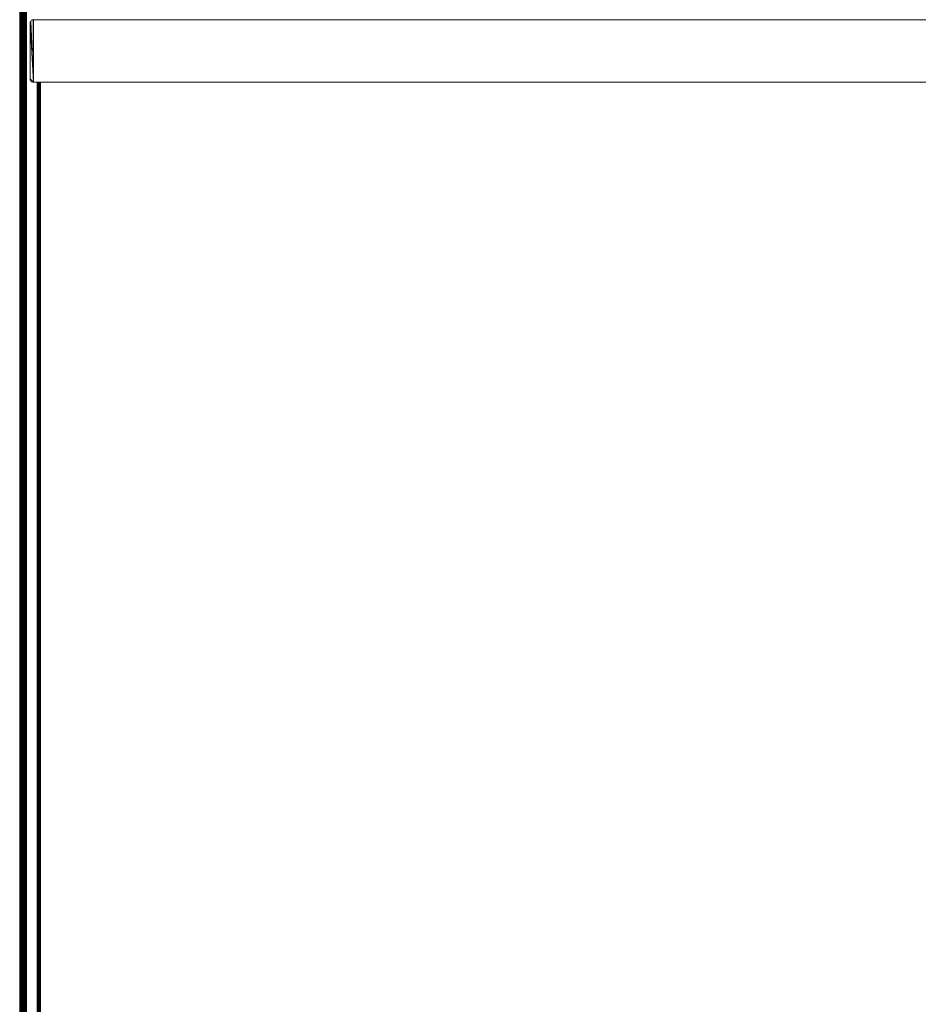
# Model space of a CAD drawing. Units: millimetres. Extents: x -1745 to 1824, y -4580 to 467.
# Drawn here: x 1307 to 1565, y -2970 to -2687 of the extents above; entities that cross this region are included whole.
import ezdxf

# ---------------------------------------------------------------- set-up
doc = ezdxf.new("R2010")
doc.units = ezdxf.units.MM
doc.header["$LTSCALE"] = 19.881813
doc.layers.add('CET color Grey89', color=7, linetype='Continuous', true_color=0xe4e5e0)
doc.layers.add('CET Default', color=7, linetype='Continuous')

# ---------------------------------------------------------------- blocks, each defined once
blk = doc.blocks.new('*C12')
at = {"layer": 'CET color Grey89', "linetype": 'Continuous', "lineweight": 0}
for points, invisible_edges in [([(1, 449, 30), (1, 1, 30), (1229, 1, 30), (1, 449, 30)], 4), ([(1, 449, 30), (1229, 1, 30), (1229, 449, 30), (1, 449, 30)], 9), ([(1, 449, 5), (1229, 1, 5), (1, 1, 5), (1, 449, 5)], 9), ([(1, 449, 5), (1229, 449, 5), (1229, 1, 5), (1, 449, 5)], 4), ([(2, 448, 740), (2, 2, 740), (1228, 2, 740), (2, 448, 740)], 4), ([(2, 448, 740), (1228, 2, 740), (1228, 448, 740), (2, 448, 740)], 9), ([(2, 448, 715), (1228, 2, 715), (2, 2, 715), (2, 448, 715)], 9), ([(2, 448, 715), (1228, 448, 715), (1228, 2, 715), (2, 448, 715)], 4), ([(624, 432, 25), (624, 4, 25), (606, 4, 25), (624, 432, 25)], 4), ([(624, 432, 25), (606, 4, 25), (606, 432, 25), (624, 432, 25)], 9), ([(624, 432, 715), (606, 4, 715), (624, 4, 715), (624, 432, 715)], 9), ([(624, 432, 715), (606, 432, 715), (606, 4, 715), (624, 432, 715)], 4), ([(624, 4, 25), (624, 432, 715), (624, 4, 715), (624, 4, 25)], 9), ([(624, 4, 25), (624, 432, 25), (624, 432, 715), (624, 4, 25)], 4), ([(624, 6, 373.5), (1212, 432, 373.5), (1212, 6, 373.5), (624, 6, 373.5)], 9), ([(624, 6, 373.5), (624, 432, 373.5), (1212, 432, 373.5), (624, 6, 373.5)], 4), ([(624, 6, 398.5), (1212, 6, 398.5), (1212, 432, 398.5), (624, 6, 398.5)], 4), ([(624, 6, 398.5), (1212, 432, 398.5), (624, 432, 398.5), (624, 6, 398.5)], 9), ([(624, 5.75, 398.47), (624, 5.92, 398.5), (624, 6, 373.5), (624, 5.75, 398.47)], 4), ([(624, 5.6, 398.42), (624, 5.75, 398.47), (624, 6, 373.5), (624, 5.6, 398.42)], 6), ([(624, 5.45, 398.34), (624, 5.6, 398.42), (624, 6, 373.5), (624, 5.45, 398.34)], 6), ([(624, 5.32, 398.24), (624, 5.45, 398.34), (624, 6, 373.5), (624, 5.32, 398.24)], 6), ([(624, 5.21, 398.11), (624, 5.32, 398.24), (624, 6, 373.5), (624, 5.21, 398.11)], 6), ([(624, 5.12, 397.98), (624, 5.21, 398.11), (624, 6, 373.5), (624, 5.12, 397.98)], 6), ([(624, 5.05, 397.82), (624, 5.12, 397.98), (624, 6, 373.5), (624, 5.05, 397.82)], 6), ([(624, 5.01, 397.66), (624, 5.05, 397.82), (624, 6, 373.5), (624, 5.01, 397.66)], 2), ([(624, 5.03, 374.25), (624, 5, 374.42), (624, 6, 373.5), (624, 5.03, 374.25)], 4), ([(624, 5.08, 374.1), (624, 5.03, 374.25), (624, 6, 373.5), (624, 5.08, 374.1)], 6), ([(624, 5.16, 373.95), (624, 5.08, 374.1), (624, 6, 373.5), (624, 5.16, 373.95)], 6), ([(624, 5.26, 373.82), (624, 5.16, 373.95), (624, 6, 373.5), (624, 5.26, 373.82)], 6), ([(624, 5.39, 373.71), (624, 5.26, 373.82), (624, 6, 373.5), (624, 5.39, 373.71)], 6), ([(624, 5.52, 373.62), (624, 5.39, 373.71), (624, 6, 373.5), (624, 5.52, 373.62)], 6), ([(624, 5.68, 373.55), (624, 5.52, 373.62), (624, 6, 373.5), (624, 5.68, 373.55)], 6), ([(624, 5.84, 373.51), (624, 5.68, 373.55), (624, 6, 373.5), (624, 5.84, 373.51)], 2), ([(1212, 6, 373.5), (624, 5.92, 398.5), (1212, 5.92, 398.5), (1212, 6, 373.5)], 9), ([(1212, 6, 373.5), (624, 6, 373.5), (624, 5.92, 398.5), (1212, 6, 373.5)], 4), ([(1212, 5.92, 398.5), (624, 5.75, 398.47), (1212, 5.75, 398.47), (1212, 5.92, 398.5)], 9), ([(1212, 5.92, 398.5), (624, 5.92, 398.5), (624, 5.75, 398.47), (1212, 5.92, 398.5)], 4), ([(624, 4, 715), (606, 3.92, 715), (606.03, 3.75, 715), (624, 4, 715)], 4), ([(606.03, 3.75, 25), (606, 3.92, 25), (624, 4, 25), (606.03, 3.75, 25)], 4), ([(624, 4, 715), (606, 3.92, 25), (606, 3.92, 715), (624, 4, 715)], 9), ([(624, 4, 715), (624, 4, 25), (606, 3.92, 25), (624, 4, 715)], 4), ([(624, 4, 715), (606.03, 3.75, 715), (606.08, 3.6, 715), (624, 4, 715)], 13), ([(606.08, 3.6, 25), (606.03, 3.75, 25), (624, 4, 25), (606.08, 3.6, 25)], 6), ([(624, 4, 715), (606.08, 3.6, 715), (606.16, 3.45, 715), (624, 4, 715)], 13), ([(606.16, 3.45, 25), (606.08, 3.6, 25), (624, 4, 25), (606.16, 3.45, 25)], 6), ([(606.08, 3.6, 715), (606.16, 3.45, 25), (606.16, 3.45, 715), (606.08, 3.6, 715)], 9), ([(606.08, 3.6, 715), (606.08, 3.6, 25), (606.16, 3.45, 25), (606.08, 3.6, 715)], 4), ([(624, 4, 715), (606.16, 3.45, 715), (606.26, 3.32, 715), (624, 4, 715)], 13), ([(606.26, 3.32, 25), (606.16, 3.45, 25), (624, 4, 25), (606.26, 3.32, 25)], 6), ([(606.16, 3.45, 715), (606.26, 3.32, 25), (606.26, 3.32, 715), (606.16, 3.45, 715)], 9), ([(606.16, 3.45, 715), (606.16, 3.45, 25), (606.26, 3.32, 25), (606.16, 3.45, 715)], 4), ([(624, 4, 715), (606.26, 3.32, 715), (606.39, 3.21, 715), (624, 4, 715)], 9), ([(606.39, 3.21, 25), (606.26, 3.32, 25), (624, 4, 25), (606.39, 3.21, 25)], 2), ([(624, 4, 715), (606.45, 3.16, 715), (606.6, 3.08, 715), (624, 4, 715)], 4), ([(606.6, 3.08, 25), (606.45, 3.16, 25), (624, 4, 25), (606.6, 3.08, 25)], 4), ([(606.45, 3.16, 715), (606.6, 3.08, 25), (606.6, 3.08, 715), (606.45, 3.16, 715)], 9), ([(606.45, 3.16, 715), (606.45, 3.16, 25), (606.6, 3.08, 25), (606.45, 3.16, 715)], 4), ([(624, 4, 715), (606.6, 3.08, 715), (606.75, 3.03, 715), (624, 4, 715)], 9), ([(606.75, 3.03, 25), (606.6, 3.08, 25), (624, 4, 25), (606.75, 3.03, 25)], 2), ([(606.6, 3.08, 715), (606.75, 3.03, 25), (606.75, 3.03, 715), (606.6, 3.08, 715)], 9), ([(606.6, 3.08, 715), (606.6, 3.08, 25), (606.75, 3.03, 25), (606.6, 3.08, 715)], 4), ([(624, 4, 715), (606.75, 3.03, 715), (606.92, 3, 715), (624, 4, 715)], 4), ([(606.84, 3.01, 25), (606.75, 3.03, 25), (624, 4, 25), (606.84, 3.01, 25)], 4), ([(607, 3, 25), (606.84, 3.01, 25), (624, 4, 25), (607, 3, 25)], 2), ([(624, 4, 715), (606.92, 3, 715), (607, 3, 715), (624, 4, 715)], 9), ([(607, 3, 715), (623, 3, 25), (623, 3, 715), (607, 3, 715)], 9), ([(607, 3, 715), (607, 3, 25), (623, 3, 25), (607, 3, 715)], 4), ([(624, 4, 715), (623, 3, 715), (623.16, 3.01, 715), (624, 4, 715)], 4), ([(623.16, 3.01, 25), (623, 3, 25), (624, 4, 25), (623.16, 3.01, 25)], 4), ([(623, 3, 715), (623.16, 3.01, 25), (623.16, 3.01, 715), (623, 3, 715)], 9), ([(623, 3, 715), (623, 3, 25), (623.16, 3.01, 25), (623, 3, 715)], 4), ([(624, 4, 715), (623.16, 3.01, 715), (623.32, 3.05, 715), (624, 4, 715)], 13), ([(623.32, 3.05, 25), (623.16, 3.01, 25), (624, 4, 25), (623.32, 3.05, 25)], 6), ([(623.16, 3.01, 715), (623.32, 3.05, 25), (623.32, 3.05, 715), (623.16, 3.01, 715)], 9), ([(623.16, 3.01, 715), (623.16, 3.01, 25), (623.32, 3.05, 25), (623.16, 3.01, 715)], 4), ([(624, 4, 715), (623.32, 3.05, 715), (623.4, 3.08, 715), (624, 4, 715)], 13), ([(623.4, 3.08, 25), (623.32, 3.05, 25), (624, 4, 25), (623.4, 3.08, 25)], 6), ([(623.32, 3.05, 715), (623.4, 3.08, 25), (623.4, 3.08, 715), (623.32, 3.05, 715)], 9), ([(623.32, 3.05, 715), (623.32, 3.05, 25), (623.4, 3.08, 25), (623.32, 3.05, 715)], 4), ([(624, 4, 715), (623.4, 3.08, 715), (623.55, 3.16, 715), (624, 4, 715)], 13), ([(623.55, 3.16, 25), (623.4, 3.08, 25), (624, 4, 25), (623.55, 3.16, 25)], 6), ([(623.4, 3.08, 715), (623.55, 3.16, 25), (623.55, 3.16, 715), (623.4, 3.08, 715)], 9), ([(623.4, 3.08, 715), (623.4, 3.08, 25), (623.55, 3.16, 25), (623.4, 3.08, 715)], 4), ([(624, 4, 715), (623.55, 3.16, 715), (623.68, 3.26, 715), (624, 4, 715)], 13), ([(623.68, 3.26, 25), (623.55, 3.16, 25), (624, 4, 25), (623.68, 3.26, 25)], 6), ([(623.55, 3.16, 715), (623.68, 3.26, 25), (623.68, 3.26, 715), (623.55, 3.16, 715)], 9), ([(623.55, 3.16, 715), (623.55, 3.16, 25), (623.68, 3.26, 25), (623.55, 3.16, 715)], 4), ([(624, 4, 715), (623.68, 3.26, 715), (623.79, 3.39, 715), (624, 4, 715)], 13), ([(623.79, 3.39, 25), (623.68, 3.26, 25), (624, 4, 25), (623.79, 3.39, 25)], 6), ([(623.68, 3.26, 715), (623.79, 3.39, 25), (623.79, 3.39, 715), (623.68, 3.26, 715)], 9), ([(623.68, 3.26, 715), (623.68, 3.26, 25), (623.79, 3.39, 25), (623.68, 3.26, 715)], 4), ([(624, 4, 715), (623.79, 3.39, 715), (623.84, 3.45, 715), (624, 4, 715)], 13), ([(623.84, 3.45, 25), (623.79, 3.39, 25), (624, 4, 25), (623.84, 3.45, 25)], 6), ([(624, 4, 715), (623.84, 3.45, 715), (623.92, 3.6, 715), (624, 4, 715)], 13), ([(623.92, 3.6, 25), (623.84, 3.45, 25), (624, 4, 25), (623.92, 3.6, 25)], 6), ([(623.84, 3.45, 715), (623.92, 3.6, 25), (623.92, 3.6, 715), (623.84, 3.45, 715)], 9), ([(623.84, 3.45, 715), (623.84, 3.45, 25), (623.92, 3.6, 25), (623.84, 3.45, 715)], 4), ([(624, 4, 715), (623.92, 3.6, 715), (623.97, 3.75, 715), (624, 4, 715)], 13), ([(623.97, 3.75, 25), (623.92, 3.6, 25), (624, 4, 25), (623.97, 3.75, 25)], 6), ([(624, 4, 715), (623.97, 3.75, 715), (624, 3.92, 715), (624, 4, 715)], 9), ([(624, 3.92, 25), (623.97, 3.75, 25), (624, 4, 25), (624, 3.92, 25)], 2), ([(1212, 5.45, 398.34), (624, 5.32, 398.24), (1212, 5.32, 398.24), (1212, 5.45, 398.34)], 9), ([(1212, 5.45, 398.34), (624, 5.45, 398.34), (624, 5.32, 398.24), (1212, 5.45, 398.34)], 4), ([(1212, 5.32, 398.24), (624, 5.21, 398.11), (1212, 5.21, 398.11), (1212, 5.32, 398.24)], 9), ([(1212, 5.32, 398.24), (624, 5.32, 398.24), (624, 5.21, 398.11), (1212, 5.32, 398.24)], 4), ([(1212, 5.21, 398.11), (624, 5.12, 397.98), (1212, 5.12, 397.98), (1212, 5.21, 398.11)], 9), ([(1212, 5.21, 398.11), (624, 5.21, 398.11), (624, 5.12, 397.98), (1212, 5.21, 398.11)], 4), ([(1212, 5.01, 397.66), (624, 5, 397.5), (1212, 5, 397.5), (1212, 5.01, 397.66)], 9), ([(1212, 5.01, 397.66), (624, 5.01, 397.66), (624, 5, 397.5), (1212, 5.01, 397.66)], 4), ([(1212, 5, 397.5), (624, 5, 374.42), (1212, 5, 374.42), (1212, 5, 397.5)], 9), ([(1212, 5, 397.5), (624, 5, 397.5), (624, 5, 374.42), (1212, 5, 397.5)], 4), ([(624, 3.92, 715), (624, 4, 25), (624, 4, 715), (624, 3.92, 715)], 9), ([(624, 3.92, 715), (624, 3.92, 25), (624, 4, 25), (624, 3.92, 715)], 4), ([(1229, 0.84, 5.08), (1, 0.84, 5.08), (1229, 1, 5), (1229, 0.84, 5.08)], 2), ([(1, 0.84, 5.08), (1, 1, 5), (1229, 1, 5), (1, 0.84, 5.08)], 4), ([(1229, 1, 5), (1, 1, 5), (1229, 1, 30), (1229, 1, 5)], 2), ([(1, 1, 5), (1, 1, 30), (1229, 1, 30), (1, 1, 5)], 4), ([(1229, 1, 30), (1, 1, 30), (1229, 0.9, 29.98), (1229, 1, 30)], 2), ([(1, 1, 30), (1, 0.9, 29.98), (1229, 0.9, 29.98), (1, 1, 30)], 4), ([(1229, 0.9, 29.98), (1, 0.9, 29.98), (1229, 0.79, 29.94), (1229, 0.9, 29.98)], 2), ([(1, 0.9, 29.98), (1, 0.79, 29.94), (1229, 0.79, 29.94), (1, 0.9, 29.98)], 4), ([(1229, 0.69, 5.18), (1, 0.69, 5.18), (1229, 0.84, 5.08), (1229, 0.69, 5.18)], 2), ([(1, 0.69, 5.18), (1, 0.84, 5.08), (1229, 0.84, 5.08), (1, 0.69, 5.18)], 4), ([(1229, 0.79, 29.94), (1, 0.79, 29.94), (1229, 0.6, 29.85), (1229, 0.79, 29.94)], 2), ([(1, 0.79, 29.94), (1, 0.6, 29.85), (1229, 0.6, 29.85), (1, 0.79, 29.94)], 4), ([(1229, 0.54, 5.29), (1, 0.54, 5.29), (1229, 0.69, 5.18), (1229, 0.54, 5.29)], 2), ([(1, 0.54, 5.29), (1, 0.69, 5.18), (1229, 0.69, 5.18), (1, 0.54, 5.29)], 4), ([(1229, 0.6, 29.85), (1, 0.6, 29.85), (1229, 0.42, 29.73), (1229, 0.6, 29.85)], 2), ([(1, 0.6, 29.85), (1, 0.42, 29.73), (1229, 0.42, 29.73), (1, 0.6, 29.85)], 4), ([(1229, 0.41, 5.41), (1, 0.41, 5.41), (1229, 0.54, 5.29), (1229, 0.41, 5.41)], 2), ([(1, 0.41, 5.41), (1, 0.54, 5.29), (1229, 0.54, 5.29), (1, 0.41, 5.41)], 4), ([(1229, 0.42, 29.73), (1, 0.42, 29.73), (1229, 0.27, 29.58), (1229, 0.42, 29.73)], 2), ([(1, 0.42, 29.73), (1, 0.27, 29.58), (1229, 0.27, 29.58), (1, 0.42, 29.73)], 4), ([(1229, 0.29, 5.54), (1, 0.29, 5.54), (1229, 0.41, 5.41), (1229, 0.29, 5.54)], 2), ([(1, 0.29, 5.54), (1, 0.41, 5.41), (1229, 0.41, 5.41), (1, 0.29, 5.54)], 4), ([(1229, 0.18, 5.69), (1, 0.18, 5.69), (1229, 0.29, 5.54), (1229, 0.18, 5.69)], 2), ([(1, 0.18, 5.69), (1, 0.29, 5.54), (1229, 0.29, 5.54), (1, 0.18, 5.69)], 4), ([(1229, 0.27, 29.58), (1, 0.27, 29.58), (1229, 0.15, 29.4), (1229, 0.27, 29.58)], 2), ([(1, 0.27, 29.58), (1, 0.15, 29.4), (1229, 0.15, 29.4), (1, 0.27, 29.58)], 4), ([(1229, 0.08, 5.84), (1, 0.08, 5.84), (1229, 0.18, 5.69), (1229, 0.08, 5.84)], 2), ([(1, 0.08, 5.84), (1, 0.18, 5.69), (1229, 0.18, 5.69), (1, 0.08, 5.84)], 4), ([(1229, 0.15, 29.4), (1, 0.15, 29.4), (1229, 0.06, 29.21), (1229, 0.15, 29.4)], 2), ([(1, 0.15, 29.4), (1, 0.06, 29.21), (1229, 0.06, 29.21), (1, 0.15, 29.4)], 4), ([(1229, 0, 6), (1, 0, 6), (1229, 0.08, 5.84), (1229, 0, 6)], 2), ([(1, 0, 6), (1, 0.08, 5.84), (1229, 0.08, 5.84), (1, 0, 6)], 4), ([(1229, 0.06, 29.21), (1, 0.06, 29.21), (1229, 0.02, 29.1), (1229, 0.06, 29.21)], 2), ([(1, 0.06, 29.21), (1, 0.02, 29.1), (1229, 0.02, 29.1), (1, 0.06, 29.21)], 4), ([(1229, 0.02, 29.1), (1, 0.02, 29.1), (1229, 0, 29), (1229, 0.02, 29.1)], 2), ([(1, 0.02, 29.1), (1, 0, 29), (1229, 0, 29), (1, 0.02, 29.1)], 4), ([(1229, 0, 29), (1, 0, 29), (1229, 0, 6), (1229, 0, 29)], 2), ([(1, 0, 29), (1, 0, 6), (1229, 0, 6), (1, 0, 29)], 4), ([(1228, 1.68, 715.17), (2, 1.68, 715.17), (1228, 2, 715), (1228, 1.68, 715.17)], 2), ([(2, 1.68, 715.17), (2, 2, 715), (1228, 2, 715), (2, 1.68, 715.17)], 4), ([(1228, 2, 715), (2, 2, 715), (1228, 2, 740), (1228, 2, 715)], 2), ([(2, 2, 715), (2, 2, 740), (1228, 2, 740), (2, 2, 715)], 4), ([(1228, 2, 740), (2, 2, 740), (1228, 1.79, 739.95), (1228, 2, 740)], 2), ([(2, 2, 740), (2, 1.79, 739.95), (1228, 1.79, 739.95), (2, 2, 740)], 4), ([(1228, 1.79, 739.95), (2, 1.79, 739.95), (1228, 1.58, 739.89), (1228, 1.79, 739.95)], 2), ([(2, 1.79, 739.95), (2, 1.58, 739.89), (1228, 1.58, 739.89), (2, 1.79, 739.95)], 4), ([(1228, 1.38, 715.36), (2, 1.38, 715.36), (1228, 1.68, 715.17), (1228, 1.38, 715.36)], 2), ([(2, 1.38, 715.36), (2, 1.68, 715.17), (1228, 1.68, 715.17), (2, 1.38, 715.36)], 4), ([(1228, 1.58, 739.89), (2, 1.58, 739.89), (1228, 1.39, 739.81), (1228, 1.58, 739.89)], 2), ([(2, 1.58, 739.89), (2, 1.39, 739.81), (1228, 1.39, 739.81), (2, 1.58, 739.89)], 4), ([(1228, 1.39, 739.81), (2, 1.39, 739.81), (1228, 1.2, 739.71), (1228, 1.39, 739.81)], 2), ([(2, 1.39, 739.81), (2, 1.2, 739.71), (1228, 1.2, 739.71), (2, 1.39, 739.81)], 4), ([(1228, 1.09, 715.58), (2, 1.09, 715.58), (1228, 1.38, 715.36), (1228, 1.09, 715.58)], 2), ([(2, 1.09, 715.58), (2, 1.38, 715.36), (1228, 1.38, 715.36), (2, 1.09, 715.58)], 4), ([(1228, 1.2, 739.71), (2, 1.2, 739.71), (1228, 1.01, 739.59), (1228, 1.2, 739.71)], 2), ([(2, 1.2, 739.71), (2, 1.01, 739.59), (1228, 1.01, 739.59), (2, 1.2, 739.71)], 4), ([(1228, 0.82, 715.82), (2, 0.82, 715.82), (1228, 1.09, 715.58), (1228, 0.82, 715.82)], 2), ([(2, 0.82, 715.82), (2, 1.09, 715.58), (1228, 1.09, 715.58), (2, 0.82, 715.82)], 4), ([(1228, 1.01, 739.59), (2, 1.01, 739.59), (1228, 0.84, 739.46), (1228, 1.01, 739.59)], 2), ([(2, 1.01, 739.59), (2, 0.84, 739.46), (1228, 0.84, 739.46), (2, 1.01, 739.59)], 4), ([(1228, 0.84, 739.46), (2, 0.84, 739.46), (1228, 0.68, 739.32), (1228, 0.84, 739.46)], 2), ([(2, 0.84, 739.46), (2, 0.68, 739.32), (1228, 0.68, 739.32), (2, 0.84, 739.46)], 4), ([(1228, 0.58, 716.09), (2, 0.58, 716.09), (1228, 0.82, 715.82), (1228, 0.58, 716.09)], 2), ([(2, 0.58, 716.09), (2, 0.82, 715.82), (1228, 0.82, 715.82), (2, 0.58, 716.09)], 4), ([(1228, 0.68, 739.32), (2, 0.68, 739.32), (1228, 0.54, 739.16), (1228, 0.68, 739.32)], 2), ([(2, 0.68, 739.32), (2, 0.54, 739.16), (1228, 0.54, 739.16), (2, 0.68, 739.32)], 4), ([(1228, 0.36, 716.38), (2, 0.36, 716.38), (1228, 0.58, 716.09), (1228, 0.36, 716.38)], 2), ([(2, 0.36, 716.38), (2, 0.58, 716.09), (1228, 0.58, 716.09), (2, 0.36, 716.38)], 4), ([(1228, 0.54, 739.16), (2, 0.54, 739.16), (1228, 0.41, 738.99), (1228, 0.54, 739.16)], 2), ([(2, 0.54, 739.16), (2, 0.41, 738.99), (1228, 0.41, 738.99), (2, 0.54, 739.16)], 4), ([(1228, 0.41, 738.99), (2, 0.41, 738.99), (1228, 0.29, 738.8), (1228, 0.41, 738.99)], 2), ([(2, 0.41, 738.99), (2, 0.29, 738.8), (1228, 0.29, 738.8), (2, 0.41, 738.99)], 4), ([(1228, 0.17, 716.68), (2, 0.17, 716.68), (1228, 0.36, 716.38), (1228, 0.17, 716.68)], 2), ([(2, 0.17, 716.68), (2, 0.36, 716.38), (1228, 0.36, 716.38), (2, 0.17, 716.68)], 4), ([(1228, 0.29, 738.8), (2, 0.29, 738.8), (1228, 0.19, 738.61), (1228, 0.29, 738.8)], 2), ([(2, 0.29, 738.8), (2, 0.19, 738.61), (1228, 0.19, 738.61), (2, 0.29, 738.8)], 4), ([(1228, 0.19, 738.61), (2, 0.19, 738.61), (1228, 0.11, 738.42), (1228, 0.19, 738.61)], 2), ([(2, 0.19, 738.61), (2, 0.11, 738.42), (1228, 0.11, 738.42), (2, 0.19, 738.61)], 4), ([(1228, 0, 717), (2, 0, 717), (1228, 0.17, 716.68), (1228, 0, 717)], 2), ([(2, 0, 717), (2, 0.17, 716.68), (1228, 0.17, 716.68), (2, 0, 717)], 4), ([(1228, 0.11, 738.42), (2, 0.11, 738.42), (1228, 0.05, 738.21), (1228, 0.11, 738.42)], 2), ([(2, 0.11, 738.42), (2, 0.05, 738.21), (1228, 0.05, 738.21), (2, 0.11, 738.42)], 4), ([(1228, 0.05, 738.21), (2, 0.05, 738.21), (1228, 0, 738), (1228, 0.05, 738.21)], 2), ([(2, 0.05, 738.21), (2, 0, 738), (1228, 0, 738), (2, 0.05, 738.21)], 4), ([(1228, 0, 738), (2, 0, 738), (1228, 0, 717), (1228, 0, 738)], 2), ([(2, 0, 738), (2, 0, 717), (1228, 0, 717), (2, 0, 738)], 4)]:
    blk.add_3dface(points, dxfattribs=dict(at, invisible_edges=invisible_edges))
for points in [[(624, 432, 373.5), (624, 6, 373.5), (624, 6, 398.5), (624, 432, 373.5)], [(624, 432, 373.5), (624, 6, 398.5), (624, 432, 398.5), (624, 432, 373.5)], [(624, 5, 397.5), (624, 5.01, 397.66), (624, 6, 373.5), (624, 5, 397.5)], [(624, 5, 374.42), (624, 5, 397.5), (624, 6, 373.5), (624, 5, 374.42)], [(1212, 5.84, 373.51), (624, 6, 373.5), (1212, 6, 373.5), (1212, 5.84, 373.51)], [(1212, 5.84, 373.51), (624, 5.84, 373.51), (624, 6, 373.5), (1212, 5.84, 373.51)], [(1212, 5.68, 373.55), (624, 5.84, 373.51), (1212, 5.84, 373.51), (1212, 5.68, 373.55)], [(1212, 5.68, 373.55), (624, 5.68, 373.55), (624, 5.84, 373.51), (1212, 5.68, 373.55)], [(1212, 5.75, 398.47), (624, 5.6, 398.42), (1212, 5.6, 398.42), (1212, 5.75, 398.47)], [(1212, 5.75, 398.47), (624, 5.75, 398.47), (624, 5.6, 398.42), (1212, 5.75, 398.47)], [(1212, 5.52, 373.62), (624, 5.68, 373.55), (1212, 5.68, 373.55), (1212, 5.52, 373.62)], [(1212, 5.52, 373.62), (624, 5.52, 373.62), (624, 5.68, 373.55), (1212, 5.52, 373.62)], [(606, 3.92, 715), (606.03, 3.75, 25), (606.03, 3.75, 715), (606, 3.92, 715)], [(606, 3.92, 715), (606, 3.92, 25), (606.03, 3.75, 25), (606, 3.92, 715)], [(606.03, 3.75, 715), (606.08, 3.6, 25), (606.08, 3.6, 715), (606.03, 3.75, 715)], [(606.03, 3.75, 715), (606.03, 3.75, 25), (606.08, 3.6, 25), (606.03, 3.75, 715)], [(606.26, 3.32, 715), (606.39, 3.21, 25), (606.39, 3.21, 715), (606.26, 3.32, 715)], [(606.26, 3.32, 715), (606.26, 3.32, 25), (606.39, 3.21, 25), (606.26, 3.32, 715)], [(624, 4, 715), (606.39, 3.21, 715), (606.45, 3.16, 715), (624, 4, 715)], [(606.45, 3.16, 25), (606.39, 3.21, 25), (624, 4, 25), (606.45, 3.16, 25)], [(606.39, 3.21, 715), (606.45, 3.16, 25), (606.45, 3.16, 715), (606.39, 3.21, 715)], [(606.39, 3.21, 715), (606.39, 3.21, 25), (606.45, 3.16, 25), (606.39, 3.21, 715)], [(606.75, 3.03, 715), (606.84, 3.01, 25), (606.92, 3, 715), (606.75, 3.03, 715)], [(606.75, 3.03, 715), (606.75, 3.03, 25), (606.84, 3.01, 25), (606.75, 3.03, 715)], [(606.92, 3, 715), (606.84, 3.01, 25), (607, 3, 25), (606.92, 3, 715)], [(606.92, 3, 715), (607, 3, 25), (607, 3, 715), (606.92, 3, 715)], [(624, 4, 715), (607, 3, 715), (623, 3, 715), (624, 4, 715)], [(623, 3, 25), (607, 3, 25), (624, 4, 25), (623, 3, 25)], [(623.79, 3.39, 715), (623.84, 3.45, 25), (623.84, 3.45, 715), (623.79, 3.39, 715)], [(623.79, 3.39, 715), (623.79, 3.39, 25), (623.84, 3.45, 25), (623.79, 3.39, 715)], [(623.92, 3.6, 715), (623.97, 3.75, 25), (623.97, 3.75, 715), (623.92, 3.6, 715)], [(623.92, 3.6, 715), (623.92, 3.6, 25), (623.97, 3.75, 25), (623.92, 3.6, 715)], [(623.97, 3.75, 715), (624, 3.92, 25), (624, 3.92, 715), (623.97, 3.75, 715)], [(623.97, 3.75, 715), (623.97, 3.75, 25), (624, 3.92, 25), (623.97, 3.75, 715)], [(1212, 5.6, 398.42), (624, 5.45, 398.34), (1212, 5.45, 398.34), (1212, 5.6, 398.42)], [(1212, 5.6, 398.42), (624, 5.6, 398.42), (624, 5.45, 398.34), (1212, 5.6, 398.42)], [(1212, 5.39, 373.71), (624, 5.52, 373.62), (1212, 5.52, 373.62), (1212, 5.39, 373.71)], [(1212, 5.39, 373.71), (624, 5.39, 373.71), (624, 5.52, 373.62), (1212, 5.39, 373.71)], [(1212, 5.26, 373.82), (624, 5.39, 373.71), (1212, 5.39, 373.71), (1212, 5.26, 373.82)], [(1212, 5.26, 373.82), (624, 5.26, 373.82), (624, 5.39, 373.71), (1212, 5.26, 373.82)], [(1212, 5.16, 373.95), (624, 5.26, 373.82), (1212, 5.26, 373.82), (1212, 5.16, 373.95)], [(1212, 5.16, 373.95), (624, 5.16, 373.95), (624, 5.26, 373.82), (1212, 5.16, 373.95)], [(1212, 5.08, 374.1), (624, 5.16, 373.95), (1212, 5.16, 373.95), (1212, 5.08, 374.1)], [(1212, 5.08, 374.1), (624, 5.08, 374.1), (624, 5.16, 373.95), (1212, 5.08, 374.1)], [(1212, 5.12, 397.98), (624, 5.05, 397.82), (1212, 5.05, 397.82), (1212, 5.12, 397.98)], [(1212, 5.12, 397.98), (624, 5.12, 397.98), (624, 5.05, 397.82), (1212, 5.12, 397.98)], [(1212, 5.03, 374.25), (624, 5.08, 374.1), (1212, 5.08, 374.1), (1212, 5.03, 374.25)], [(1212, 5.03, 374.25), (624, 5.03, 374.25), (624, 5.08, 374.1), (1212, 5.03, 374.25)], [(1212, 5.05, 397.82), (624, 5.01, 397.66), (1212, 5.01, 397.66), (1212, 5.05, 397.82)], [(1212, 5.05, 397.82), (624, 5.05, 397.82), (624, 5.01, 397.66), (1212, 5.05, 397.82)], [(1212, 5, 374.42), (624, 5.03, 374.25), (1212, 5.03, 374.25), (1212, 5, 374.42)], [(1212, 5, 374.42), (624, 5, 374.42), (624, 5.03, 374.25), (1212, 5, 374.42)]]:
    blk.add_3dface(points, dxfattribs=at)
blk = doc.blocks.new('*C14')
at = {"layer": 'CET Default', "linetype": 'Continuous', "lineweight": 0, "rotation": 270.0000006832453}
blk.add_blockref('*C12', (1307.01, -2080.7), dxfattribs=at)

msp = doc.modelspace()

# ---------------------------------------------------------------- block references
at = {"layer": 'CET Default', "linetype": 'Continuous', "lineweight": 0}
msp.add_blockref('*C14', (0, 0), dxfattribs=at)

doc.saveas('drawing.dxf')
